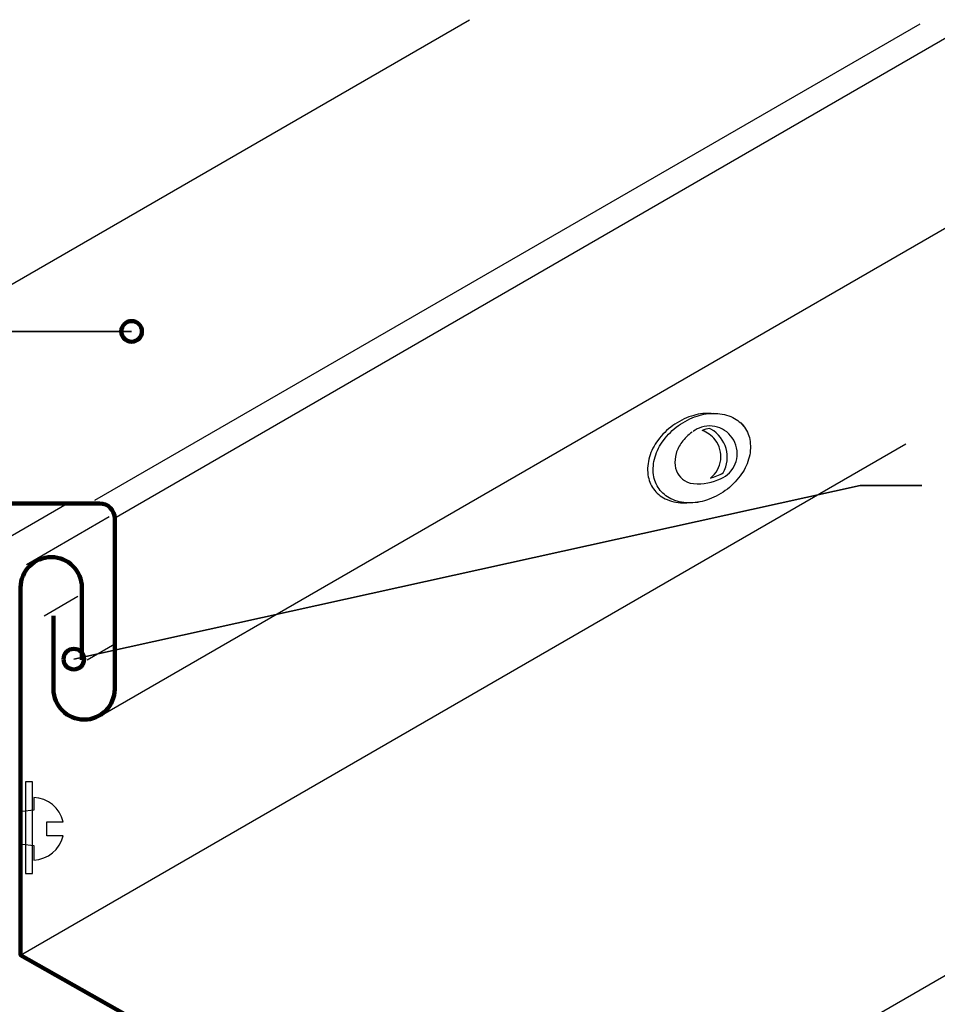
# Model space of a CAD drawing. Units: inches. Extents: x -1 to 792, y 39 to 574.
# Drawn here: x 316 to 561, y 312 to 574 of the extents above; entities that cross this region are included whole.
import ezdxf

# ---------------------------------------------------------------- set-up
doc = ezdxf.new("R2010")
doc.units = ezdxf.units.IN
doc.header["$MEASUREMENT"] = 0
for name, color, linetype in [('AXON-COPPER', 7, 'Continuous'), ('AXON-OTHER', 7, 'Continuous'), ('BASE-COPPER', 7, 'Continuous'), ('CDATEXT', 7, 'Continuous')]:
    doc.layers.add(name, color=color, linetype=linetype)

# ---------------------------------------------------------------- blocks, each defined once
blk = doc.blocks.new('block 2')
at = {"layer": 'AXON-COPPER', "color": 20, "lineweight": 25}
blk.add_lwpolyline([(455.3, 204.15), (725.57, 360.19)], dxfattribs=at)
blk = doc.blocks.new('block 3')
at = {"layer": 'AXON-COPPER', "color": 20, "lineweight": 25}
blk.add_lwpolyline([(341.52, 441.05), (567.38, 571.45)], dxfattribs=at)
blk = doc.blocks.new('block 4')
at = {"layer": 'AXON-COPPER', "color": 20, "lineweight": 25}
blk.add_lwpolyline([(336.53, 445.86), (556.25, 572.71)], dxfattribs=at)
blk = doc.blocks.new('block 5')
at = {"layer": 'AXON-COPPER', "color": 20, "lineweight": 25}
blk.add_lwpolyline([(214.58, 445.83), (436.25, 573.82)], dxfattribs=at)
blk = doc.blocks.new('block 6')
at = {"layer": 'AXON-COPPER', "color": 20, "lineweight": 25}
blk.add_lwpolyline([(338.63, 388.81), (567.38, 520.88)], dxfattribs=at)
blk = doc.blocks.new('block 7')
at = {"layer": 'AXON-COPPER', "color": 20, "lineweight": 25}
blk.add_lwpolyline([(322.99, 415.14), (331.94, 420.31)], dxfattribs=at)
blk = doc.blocks.new('block 8')
at = {"layer": 'AXON-COPPER', "color": 20, "lineweight": 25}
blk.add_lwpolyline([(334.44, 403.41), (341.8, 407.66)], dxfattribs=at)
blk = doc.blocks.new('block 13')
at = {"layer": 'AXON-COPPER', "color": 20, "lineweight": 25}
blk.add_lwpolyline([(318.26, 428.81), (340.33, 441.55)], dxfattribs=at)
blk = doc.blocks.new('block 14')
at = {"layer": 'AXON-COPPER', "color": 20, "lineweight": 25}
blk.add_lwpolyline([(316.72, 324.81), (552.46, 460.91)], dxfattribs=at)
blk = doc.blocks.new('block 16')
at = {"layer": 'AXON-COPPER', "color": 20, "lineweight": 25}
blk.add_lwpolyline([(445.8, 251.71), (704.66, 401.16)], dxfattribs=at)
blk = doc.blocks.new('block 17')
at = {"layer": 'AXON-COPPER', "color": 20, "lineweight": 25}
blk.add_open_spline([(491.9, 465.75), (490.38, 464.65), (489.04, 463.33), (487.92, 461.82), (486.93, 460.49), (486.17, 459), (485.69, 457.41), (485.22, 455.87), (485.09, 454.25), (485.29, 452.65), (485.46, 451.29), (485.97, 450), (486.78, 448.89), (487.58, 447.77), (488.65, 446.88), (489.88, 446.29), (491.33, 445.59), (492.92, 445.21), (494.52, 445.17), (496.18, 445.13), (497.84, 445.38), (499.42, 445.9), (501.2, 446.49), (502.87, 447.35), (504.39, 448.44), (505.91, 449.54), (507.25, 450.86), (508.37, 452.37), (509.36, 453.7), (510.12, 455.19), (510.6, 456.78), (511.07, 458.32), (511.21, 459.94), (511, 461.54), (510.83, 462.9), (510.32, 464.19), (509.52, 465.3), (508.71, 466.42), (507.65, 467.31), (506.41, 467.9), (504.96, 468.6), (503.38, 468.98), (501.77, 469.02), (500.11, 469.06), (498.45, 468.81), (496.88, 468.29), (495.1, 467.7), (493.42, 466.84), (491.9, 465.75)], degree=3, knots=[0, 0, 0, 0, 1, 1, 1, 2, 2, 2, 3, 3, 3, 4, 4, 4, 5, 5, 5, 6, 6, 6, 7, 7, 7, 8, 8, 8, 9, 9, 9, 10, 10, 10, 11, 11, 11, 12, 12, 12, 13, 13, 13, 14, 14, 14, 15, 15, 15, 16, 16, 16, 16], dxfattribs=at)
blk = doc.blocks.new('block 18')
at = {"layer": 'AXON-COPPER', "color": 20, "lineweight": 25}
blk.add_open_spline([(502.43, 451.32), (506.29, 452.54), (508.44, 456.66), (507.22, 460.52), (506.01, 464.39), (501.89, 466.53), (498.02, 465.31), (497.26, 465.07), (496.54, 464.71), (495.89, 464.24)], degree=3, knots=[0, 0, 0, 0, 1, 1, 1, 2, 2, 2, 3, 3, 3, 3], dxfattribs=at)
blk = doc.blocks.new('block 19')
at = {"layer": 'AXON-COPPER', "color": 20, "lineweight": 25}
blk.add_open_spline([(495.02, 450.42), (497.53, 450.02), (500.09, 450.34), (502.43, 451.32)], degree=3, dxfattribs=at)
blk = doc.blocks.new('block 20')
at = {"layer": 'AXON-COPPER', "color": 20, "lineweight": 25}
blk.add_open_spline([(500.42, 451.78), (503.59, 454.25), (504.16, 458.82), (501.69, 461.99), (500.8, 463.13), (499.6, 463.98), (498.23, 464.43)], degree=3, knots=[0, 0, 0, 0, 1, 1, 1, 2, 2, 2, 2], dxfattribs=at)
blk = doc.blocks.new('block 21')
at = {"layer": 'AXON-COPPER', "color": 20, "lineweight": 25}
blk.add_open_spline([(503.81, 453.15), (506.13, 457.26), (504.68, 462.48), (500.56, 464.8), (500.45, 464.87), (500.34, 464.92), (500.23, 464.98)], degree=3, knots=[0, 0, 0, 0, 1, 1, 1, 2, 2, 2, 2], dxfattribs=at)
blk = doc.blocks.new('block 22')
at = {"layer": 'AXON-COPPER', "color": 20, "lineweight": 25}
blk.add_open_spline([(500.42, 451.78), (501.6, 452.1), (502.74, 452.56), (503.81, 453.15)], degree=3, dxfattribs=at)
blk = doc.blocks.new('block 23')
at = {"layer": 'AXON-COPPER', "color": 20, "lineweight": 25}
blk.add_open_spline([(495.89, 464.24), (495.86, 464.22), (495.83, 464.2), (495.81, 464.19)], degree=3, dxfattribs=at)
blk = doc.blocks.new('block 24')
at = {"layer": 'AXON-COPPER', "color": 20, "lineweight": 25}
blk.add_open_spline([(495.54, 464), (494.5, 463.25), (493.59, 462.35), (492.83, 461.33), (492.15, 460.42), (491.64, 459.41), (491.31, 458.33), (490.99, 457.28), (490.9, 456.18), (491.04, 455.09), (491.16, 454.17), (491.51, 453.29), (492.05, 452.53), (492.6, 451.77), (493.32, 451.17), (494.16, 450.76), (494.44, 450.63), (494.73, 450.51), (495.02, 450.42)], degree=3, knots=[0, 0, 0, 0, 1, 1, 1, 2, 2, 2, 3, 3, 3, 4, 4, 4, 5, 5, 5, 6, 6, 6, 6], dxfattribs=at)
blk = doc.blocks.new('block 25')
at = {"layer": 'AXON-COPPER', "color": 20, "lineweight": 25}
blk.add_open_spline([(500.23, 464.98), (499.54, 464.91), (498.86, 464.72), (498.23, 464.43)], degree=3, dxfattribs=at)
blk = doc.blocks.new('block 26')
at = {"layer": 'AXON-COPPER', "color": 20, "lineweight": 25}
blk.add_open_spline([(491.9, 465.74), (490.39, 464.65), (489.04, 463.32), (487.92, 461.82), (486.93, 460.49), (486.18, 459), (485.69, 457.41), (485.23, 455.87), (485.09, 454.25), (485.29, 452.65), (485.47, 451.29), (485.98, 450), (486.78, 448.89), (487.58, 447.78), (488.65, 446.89), (489.89, 446.29), (491.34, 445.6), (492.92, 445.22), (494.52, 445.18), (496.18, 445.14), (497.84, 445.38), (499.42, 445.9), (501.19, 446.49), (502.87, 447.35), (504.39, 448.45), (505.91, 449.54), (507.25, 450.87), (508.37, 452.37), (509.36, 453.7), (510.12, 455.19), (510.6, 456.78), (511.07, 458.32), (511.2, 459.94), (511, 461.54), (510.83, 462.9), (510.32, 464.19), (509.51, 465.3), (508.71, 466.41), (507.64, 467.31), (506.41, 467.9), (504.96, 468.59), (503.38, 468.97), (501.77, 469.01), (500.11, 469.05), (498.45, 468.81), (496.88, 468.29), (495.1, 467.7), (493.42, 466.84), (491.9, 465.74)], degree=3, knots=[0, 0, 0, 0, 1, 1, 1, 2, 2, 2, 3, 3, 3, 4, 4, 4, 5, 5, 5, 6, 6, 6, 7, 7, 7, 8, 8, 8, 9, 9, 9, 10, 10, 10, 11, 11, 11, 12, 12, 12, 13, 13, 13, 14, 14, 14, 15, 15, 15, 16, 16, 16, 16], dxfattribs=at)
blk = doc.blocks.new('block 27')
at = {"layer": 'AXON-COPPER', "color": 20, "lineweight": 25}
blk.add_open_spline([(490.41, 465.74), (488.89, 464.65), (487.55, 463.32), (486.43, 461.82), (485.43, 460.49), (484.68, 459), (484.2, 457.41), (483.73, 455.87), (483.59, 454.25), (483.8, 452.65), (483.97, 451.29), (484.48, 450), (485.28, 448.89), (486.08, 447.78), (487.15, 446.89), (488.39, 446.29), (489.84, 445.6), (491.42, 445.22), (493.03, 445.18), (493.4, 445.17), (493.77, 445.17), (494.15, 445.19)], degree=3, knots=[0, 0, 0, 0, 1, 1, 1, 2, 2, 2, 3, 3, 3, 4, 4, 4, 5, 5, 5, 6, 6, 6, 7, 7, 7, 7], dxfattribs=at)
blk = doc.blocks.new('block 28')
at = {"layer": 'AXON-COPPER', "color": 20, "lineweight": 25}
blk.add_open_spline([(500.65, 469), (500.52, 469), (500.4, 469.01), (500.27, 469.01), (498.61, 469.05), (496.96, 468.81), (495.38, 468.29), (493.6, 467.7), (491.92, 466.84), (490.41, 465.74)], degree=3, knots=[0, 0, 0, 0, 1, 1, 1, 2, 2, 2, 3, 3, 3, 3], dxfattribs=at)
blk = doc.blocks.new('block 30')
at = {"layer": 'AXON-OTHER', "color": 7, "lineweight": 25}
blk.add_lwpolyline([(304.98, 431.11), (329.13, 445.05)], dxfattribs=at)
blk = doc.blocks.new('block 54')
at = {"layer": 'BASE-COPPER', "color": 20, "lineweight": 200}
blk.add_open_spline([(325.51, 415.14), (325.51, 415.14), (325.49, 395.64), (325.49, 395.64), (325.48, 391.14), (329.13, 387.48), (333.63, 387.48), (338.13, 387.47), (341.79, 391.12), (341.79, 395.62), (341.79, 395.62), (341.8, 403.49), (341.8, 403.49), (341.8, 403.49), (341.8, 440.98), (341.8, 440.98), (341.8, 443.23), (339.98, 445.05), (337.73, 445.05), (337.73, 445.05), (219.26, 445.05), (219.26, 445.05), (217.01, 445.05), (215.18, 443.23), (215.18, 440.98), (215.18, 440.98), (215.18, 403.49), (215.18, 403.49), (215.18, 403.49), (215.2, 395.62), (215.2, 395.62), (215.2, 391.12), (218.86, 387.47), (223.36, 387.48), (227.86, 387.48), (231.51, 391.14), (231.5, 395.64), (231.5, 395.64), (231.48, 415.14), (231.48, 415.14)], degree=3, knots=[0, 0, 0, 0, 1, 1, 1, 2, 2, 2, 3, 3, 3, 4, 4, 4, 5, 5, 5, 6, 6, 6, 7, 7, 7, 8, 8, 8, 9, 9, 9, 10, 10, 10, 11, 11, 11, 12, 12, 12, 13, 13, 13, 13], dxfattribs=at)
blk = doc.blocks.new('block 55')
at = {"layer": 'BASE-COPPER', "color": 20, "lineweight": 25}
blk.add_lwpolyline([(319.93, 346.52), (319.93, 370.94), (317.99, 370.94), (317.99, 346.52), (319.93, 346.52)], dxfattribs=at)
blk = doc.blocks.new('block 56')
at = {"layer": 'BASE-COPPER', "color": 20, "lineweight": 25}
blk.add_lwpolyline([(317.19, 354.35), (320.24, 353.95), (320.24, 350.1)], dxfattribs=at)
blk = doc.blocks.new('block 57')
at = {"layer": 'BASE-COPPER', "color": 20, "lineweight": 25}
blk.add_open_spline([(320.24, 350.1), (324, 350.24), (327.21, 352.89), (328.06, 356.56), (328.06, 356.56), (323.74, 356.56), (323.74, 356.56), (323.74, 356.56), (323.74, 360.31), (323.74, 360.31), (323.74, 360.31), (328.06, 360.31), (328.06, 360.31), (327.21, 363.98), (324, 366.63), (320.24, 366.77), (320.24, 366.77), (320.24, 363.38), (320.24, 363.38), (320.24, 363.38), (317.19, 362.99), (317.19, 362.99)], degree=3, knots=[0, 0, 0, 0, 1, 1, 1, 2, 2, 2, 3, 3, 3, 4, 4, 4, 5, 5, 5, 6, 6, 6, 7, 7, 7, 7], dxfattribs=at)
blk = doc.blocks.new('block 62')
at = {"layer": 'BASE-COPPER', "color": 20, "lineweight": 140}
blk.add_open_spline([(333.01, 403.41), (333.01, 403.41), (333.04, 422.59), (333.04, 422.59), (333.04, 427.09), (329.4, 430.75), (324.89, 430.75), (320.39, 430.76), (316.74, 427.11), (316.73, 422.61), (316.73, 422.61), (316.72, 414.74), (316.72, 414.74), (316.72, 414.74), (316.72, 324.81), (316.72, 324.81), (316.72, 324.81), (445.8, 251.71), (445.8, 251.71), (445.8, 251.71), (456.72, 222.78), (456.72, 222.78), (456.72, 222.78), (459.5, 215.41), (459.5, 215.41), (461.09, 211.2), (458.97, 206.5), (454.75, 204.91), (450.54, 203.32), (445.84, 205.44), (444.25, 209.66), (444.25, 209.66), (441.47, 217.02), (441.47, 217.02)], degree=3, knots=[0, 0, 0, 0, 1, 1, 1, 2, 2, 2, 3, 3, 3, 4, 4, 4, 5, 5, 5, 6, 6, 6, 7, 7, 7, 8, 8, 8, 9, 9, 9, 10, 10, 10, 11, 11, 11, 11], dxfattribs=at)
blk = doc.blocks.new('block 82')
at = {"layer": 'CDATEXT', "color": 250, "lineweight": 35}
blk.add_lwpolyline([(146.1, 490.83), (346.3, 490.83)], dxfattribs=at)
blk = doc.blocks.new('block 84')
at = {"layer": 'CDATEXT', "color": 250, "lineweight": 35}
blk.add_lwpolyline([(556.77, 449.77), (540.34, 449.77), (330.9, 403.58)], dxfattribs=at)
blk = doc.blocks.new('block 86')
at = {"color": 7, "lineweight": 200}
blk.add_open_spline([(328.15, 403.58), (328.15, 402.06), (329.38, 400.83), (330.9, 400.83), (332.42, 400.83), (333.65, 402.06), (333.65, 403.58), (333.65, 405.1), (332.42, 406.33), (330.9, 406.33), (329.38, 406.33), (328.15, 405.1), (328.15, 403.58)], degree=3, knots=[0, 0, 0, 0, 1, 1, 1, 2, 2, 2, 3, 3, 3, 4, 4, 4, 4], dxfattribs=at)
blk = doc.blocks.new('block 87')
at = {"color": 7, "lineweight": 200}
blk.add_open_spline([(343.55, 490.83), (343.55, 489.31), (344.78, 488.08), (346.3, 488.08), (347.82, 488.08), (349.05, 489.31), (349.05, 490.83), (349.05, 492.35), (347.82, 493.58), (346.3, 493.58), (344.78, 493.58), (343.55, 492.35), (343.55, 490.83)], degree=3, knots=[0, 0, 0, 0, 1, 1, 1, 2, 2, 2, 3, 3, 3, 4, 4, 4, 4], dxfattribs=at)

msp = doc.modelspace()

# ---------------------------------------------------------------- block references
for name in ['block 87', 'block 86']:
    msp.add_blockref(name, (0, 0))
at = {"layer": 'AXON-COPPER'}
for name in ['block 5', 'block 4', 'block 3', 'block 6', 'block 17', 'block 26', 'block 28', 'block 27', 'block 24', 'block 23', 'block 18', 'block 25', 'block 20', 'block 21', 'block 14', 'block 19', 'block 22', 'block 13', 'block 7', 'block 8', 'block 16', 'block 2']:
    msp.add_blockref(name, (0, 0), dxfattribs=at)
at = {"layer": 'AXON-OTHER'}
msp.add_blockref('block 30', (0, 0), dxfattribs=at)
at = {"layer": 'BASE-COPPER'}
for name in ['block 54', 'block 62', 'block 55', 'block 57', 'block 56']:
    msp.add_blockref(name, (0, 0), dxfattribs=at)
at = {"layer": 'CDATEXT'}
for name in ['block 82', 'block 84']:
    msp.add_blockref(name, (0, 0), dxfattribs=at)

doc.saveas('drawing.dxf')
